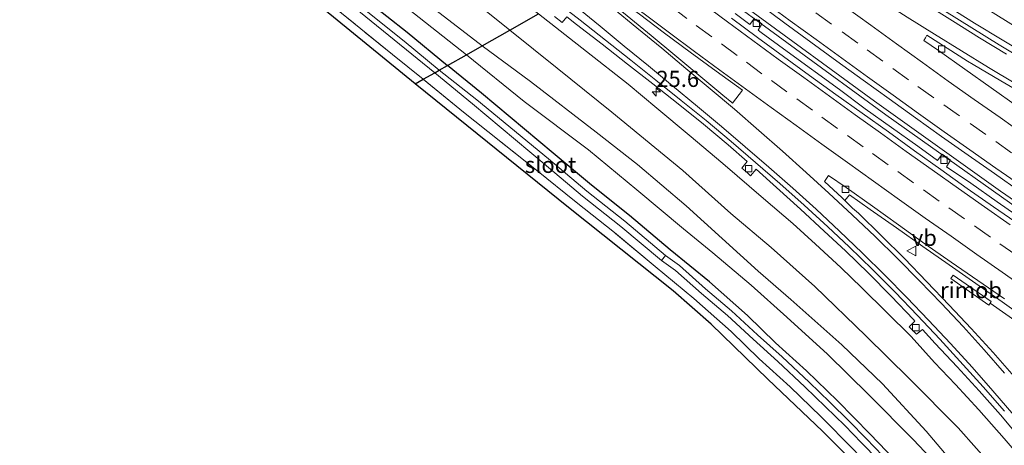
# Model space of a CAD drawing. Units: metres. Extents: x 200983 to 208515, y 531250 to 537500.
# Drawn here: x 202272 to 202425, y 535745 to 535811 of the extents above; entities that cross this region are included whole.
import ezdxf
from ezdxf.enums import TextEntityAlignment as Align

# ---------------------------------------------------------------- set-up
doc = ezdxf.new("R2010")
doc.units = ezdxf.units.M
doc.linetypes.add('IE-TERREINAFSCHEIDING', pattern=[10, 8, -2])
doc.linetypes.add('VW-3-9_STREEP', pattern=[12, 3, -9])
doc.layers.get('0').update_dxf_attribs({"lineweight": 25})
for name, color, linetype, lineweight in [('B-ME-AM-KILOMETR-S-B1', 7, 'Continuous', 18), ('B-ME-BV-GELEIDECONSTRUCTIE-GELEIDERAIL-L-B1', 213, 'BV-GELEIDERAIL', 18), ('B-ME-BV-GELEIDECONSTRUCTIE-RIMOB-GV-B6', 213, 'BV-A1', 18), ('B-ME-GR-BOMENSTRUIKEN-GV-B6', 93, 'Continuous', 18), ('B-ME-GW-INSTEEKWATERGANG-L-B1', 10, 'Continuous', 25), ('B-ME-GW-KRUINLIJN-L-B1', 93, 'Continuous', 18), ('B-ME-GW-TEENLIJN-L-B1', 93, 'Continuous', 18), ('B-ME-IE-GRASLAND-GV-B6', 93, 'Continuous', 18), ('B-ME-IE-GRONDWERKLIJN-GROND_INGERICHT-GV-B6', 253, 'Continuous', 18), ('B-ME-IE-TERREINAFSCHEIDING-RASTERHEKWERK-L-B1', 8, 'IE-TERREINAFSCHEIDING', 18), ('B-ME-KG-KADASTRAAL-OPNAMEDTMGRENS-L-B1', 10, 'Continuous', 25), ('B-ME-OG-WATER-GV-B6', 153, 'Continuous', 18), ('B-ME-VH-VERH_SOORT-BETON-OVERIG-GV-B6', 8, 'IE-TERREINAFSCHEIDING-NATUURLIJK-HOUTWAL', 18), ('B-ME-VH-VERH_SOORT-BITUMEN-GV-B6', 8, 'IE-TERREINAFSCHEIDING-NATUURLIJK-HOUTWAL', 18), ('B-ME-VV-KOLK-S-B1', 8, 'Continuous', 18), ('B-ME-VW-MARKERING-39STREEP-015-L-B1', 255, 'VW-3-9_STREEP', 18), ('B-ME-VW-MARKERING-STREEP-015-L-B1', 7, 'Continuous', 18), ('B-ME-VW-MEUBILAIR_WEGMEUBILAIR-VERKEERSBORD-S-B1', 8, 'Continuous', 18)]:
    doc.layers.add(name, color=color, linetype=linetype, lineweight=lineweight)
doc.styles.add('NLCS-ISO', font='NLCS-ISO.TTF')
doc.linetypes.add('BV-A1', pattern='A,0.5,[19,NLCS.SHX,S=1,R=0,X=0.5,Y=0],-1,[19,NLCS.SHX,S=1,R=0,X=0.5,Y=0],-1,0.5', length=3)
doc.linetypes.add('BV-GELEIDERAIL', pattern='A,10,-3,[108,NLCS.SHX,S=1,R=0,X=0,Y=0],-3', length=16)
doc.linetypes.add('IE-TERREINAFSCHEIDING-NATUURLIJK-HOUTWAL', pattern='A,7,-1.5,[67,NLCS.SHX,S=0.75,R=45,X=0,Y=0],-1.5,7,-1.5,[70,NLCS.SHX,S=0.75,R=0,X=0,Y=0],-1.5', length=20)

# ---------------------------------------------------------------- blocks, each defined once
blk = doc.blocks.new('verkeersbord')
for p, q in [((0, 0.75), (-0.75, -0.625)), ((0.75, -0.625), (0, 0.75)), ((-0.75, -0.625), (0.75, -0.625))]:
    blk.add_line(p, q)
blk = doc.blocks.new('hecto')
for p, q in [((0, 0.625), (-0.625, 0)), ((0, -0.625), (0, 0.625)), ((-0.625, 0), (0.625, 0)), ((0.625, 0), (0, -0.625))]:
    blk.add_line(p, q)
blk = doc.blocks.new('kolk')
blk.add_lwpolyline([(-0.5, -0.5), (0.5, -0.5), (0.5, 0.5), (-0.5, 0.5)], close=True)

msp = doc.modelspace()

# ---------------------------------------------------------------- linework, layer by layer
at = {"layer": 'B-ME-BV-GELEIDECONSTRUCTIE-GELEIDERAIL-L-B1'}
for points in [[(202522.839, 535718.548, 11.683), (202522.8236, 535718.5576, 11.683), (202503.516, 535730.598, 11.656), (202478.962, 535746.607, 11.49), (202455.526, 535761.951, 11.494), (202432.254, 535777.689, 11.438), (202406.143, 535796.184, 11.361), (202378.152, 535816.669, 11.301), (202370.689, 535822.237, 11.217)], [(202371.364, 535822.619, 11.218), (202385.005, 535812.46, 11.268), (202404.38, 535798.3, 11.305), (202423.918, 535784.358, 11.373), (202445.893, 535769.254, 11.414), (202468.054, 535754.415, 11.49), (202490.376, 535739.802, 11.551), (202523.0593, 535719.2288, 11.664), (202523.07, 535719.222, 11.664)], [(202422.328, 535766.99, 11.659), (202426.697, 535763.988, 11.715), (202430.001, 535761.726, 11.748)]]:
    msp.add_polyline3d(points, dxfattribs=at)
at = {"layer": 'B-ME-BV-GELEIDECONSTRUCTIE-RIMOB-GV-B6'}
msp.add_polyline3d([(202416.612, 535771.347, 11.66), (202422.493, 535767.279, 11.729), (202422.328, 535766.99, 11.659), (202422.124, 535766.731, 11.707), (202416.244, 535770.814, 11.65), (202416.612, 535771.347, 11.66)], dxfattribs=at)
at = {"layer": 'B-ME-GR-BOMENSTRUIKEN-GV-B6'}
for points in [[(202184.03, 535946.679, 12.554), (202203.792, 535928.338, 13.047), (202218.345, 535914.611, 13.187), (202232.871, 535900.83, 13.191), (202247.968, 535886.832, 13.396), (202259.437, 535876.405, 13.6), (202270.479, 535866.668, 13.632), (202284.585, 535854.503, 13.68), (202298.466, 535842.853, 13.604), (202311.966, 535832.029, 13.652), (202322.712, 535823.388, 13.889), (202333.692, 535814.522, 14.069), (202343.608, 535806.898, 13.979), (202341.164, 535805.514, 13.997)], [(202343.608, 535806.898, 13.979), (202333.692, 535814.522, 14.069), (202322.712, 535823.388, 13.889), (202311.966, 535832.029, 13.652), (202298.466, 535842.853, 13.604), (202284.585, 535854.503, 13.68), (202270.479, 535866.668, 13.632), (202259.437, 535876.405, 13.6), (202247.968, 535886.832, 13.396), (202232.871, 535900.83, 13.191), (202218.345, 535914.611, 13.187), (202203.792, 535928.338, 13.047), (202184.03, 535946.679, 12.554)], [(202191.292, 535947.476, 10.494), (202208.074, 535931.883, 10.594), (202223.03, 535918.404, 10.562), (202241.183, 535902.743, 10.59), (202255.751, 535889.904, 10.638), (202268.916, 535878.516, 10.69), (202279.678, 535869.457, 10.77), (202295.894, 535856.274, 10.854), (202302.796, 535850.593, 10.922), (202300.186, 535847.25, 12.305), (202314.419, 535835.905, 12.305), (202329.636, 535823.995, 12.309), (202343.193, 535813.058, 12.313), (202347.895, 535809.326, 12.354), (202343.608, 535806.898, 13.979)], [(202341.164, 535805.514, 13.997), (202328.458, 535815.537, 13.997), (202318.649, 535823.281, 14.014), (202311.253, 535828.832, 13.854), (202302.698, 535835.117, 13.724), (202292.537, 535841.761, 13.672), (202289.42, 535842.936, 13.696), (202287.483, 535843.15, 13.708), (202285.848, 535843.065, 13.708), (202285.11, 535842.814, 13.805), (202282.824, 535842.273, 13.893), (202258.845, 535865.616, 13.768), (202257.7339, 535866.6577, 13.7559), (202241.894, 535881.508, 13.584), (202222.617, 535904.757, 13.123), (202222.417, 535905.323, 13.123), (202222.012, 535906.22, 13.123), (202215.798, 535912.508, 13.119), (202208.23, 535919.58, 13.099), (202207.529, 535919.924, 13.095), (202206.047, 535920.19, 13.087), (202204.99, 535919.925, 13.083), (202152.683, 535938.918, 12.827)], [(202417.808, 535740.828, 14.511), (202412.428, 535747.177, 14.268), (202405.632, 535754.506, 14.268), (202399.322, 535760.538, 14.131), (202391.421, 535767.607, 13.86), (202386.394, 535771.998, 13.836), (202375.224, 535782.087, 13.727), (202367.682, 535788.486, 13.727), (202361.28, 535793.488, 13.731), (202351.079, 535801.355, 13.844), (202343.608, 535806.898, 13.979), (202347.895, 535809.326, 12.354), (202355.21, 535803.432, 12.373), (202363.669, 535796.629, 12.291), (202374.672, 535787.558, 12.29), (202382.149, 535780.917, 12.221), (202388.372, 535775.655, 12.31), (202395.154, 535769.62, 12.323), (202403.083, 535761.937, 12.342), (202409.845, 535755.314, 12.859), (202417.384, 535747.721, 13.005), (202423.046, 535741.273, 13.062)], [(202417.376, 535738.511, 14.664), (202410.46, 535745.866, 14.442), (202403.548, 535752.793, 14.317), (202397.139, 535759.094, 14.204), (202390.805, 535764.859, 14.062), (202385.303, 535769.793, 14.03), (202379.338, 535774.832, 13.893), (202374.802, 535778.523, 13.885), (202367.554, 535784.574, 13.844), (202360.067, 535790.759, 13.889), (202350.083, 535798.27, 13.982), (202341.164, 535805.514, 13.997), (202343.608, 535806.898, 13.979), (202351.079, 535801.355, 13.844), (202361.28, 535793.488, 13.731), (202367.682, 535788.486, 13.727), (202375.224, 535782.087, 13.727), (202386.394, 535771.998, 13.836), (202391.421, 535767.607, 13.86), (202399.322, 535760.538, 14.131), (202405.632, 535754.506, 14.268), (202412.428, 535747.177, 14.268), (202417.808, 535740.828, 14.511)]]:
    msp.add_polyline3d(points, dxfattribs=at)
at = {"layer": 'B-ME-GW-INSTEEKWATERGANG-L-B1'}
for points in [[(202265.821, 535815.098, 13.567), (202265.247, 535814.899, 13.568), (202264.669, 535815.145, 13.568), (202264.108, 535815.614, 13.568), (202263.716, 535816.471, 13.568), (202263.711, 535817.024, 13.568), (202263.841, 535817.452, 13.568), (202284.788, 535836.038, 13.684), (202285.761, 535836.741, 13.684), (202286.421, 535837.01, 13.684), (202287.116, 535837.156, 13.684), (202288.302, 535837.06, 13.684), (202289.594, 535836.417, 13.684), (202300.164, 535830.997, 13.744), (202307.555, 535827.008, 13.748), (202312.57, 535824.088, 13.748), (202316.47, 535821.406, 13.772), (202320.669, 535817.955, 13.801), (202325.668, 535813.949, 13.821), (202331.973, 535809.021, 13.809), (202338.228, 535803.851, 13.816)], [(202500.293, 535652.782, 15.716), (202492.717, 535658.904, 15.476), (202482.266, 535668.126, 15.346), (202473.711, 535675.86, 15.245), (202466.009, 535682.962, 15.181), (202459.019, 535689.348, 15.153), (202451.193, 535697.012, 15.092), (202441.563, 535706.157, 15.043), (202431.215, 535716.94, 14.967), (202422.055, 535726.445, 14.708), (202414.418, 535734.803, 14.579), (202408.828, 535741.414, 14.369), (202403.724, 535746.74, 14.276), (202398.645, 535751.888, 14.204), (202393.841, 535756.512, 14.083), (202389.046, 535760.856, 14.01), (202384.713, 535765.101, 13.945), (202378.817, 535770.306, 13.828), (202372.751, 535775.274, 13.788), (202366.43, 535780.582, 13.739), (202360.511, 535785.271, 13.683), (202354.584, 535790.254, 13.751), (202343.488, 535799.541, 13.921), (202338.228, 535803.851, 13.816)]]:
    msp.add_polyline3d(points, dxfattribs=at)
at = {"layer": 'B-ME-GW-KRUINLIJN-L-B1'}
for points in [[(202071.593, 536063.891, 13.105), (202087.77, 536047.67, 13.043), (202102.752, 536031.471, 13.019), (202116.656, 536016.748, 12.903), (202138.802, 535992.935, 12.77), (202162.918, 535967.378, 12.402), (202184.03, 535946.679, 12.554), (202203.792, 535928.338, 13.047), (202218.345, 535914.611, 13.187), (202232.871, 535900.83, 13.191), (202247.968, 535886.832, 13.396), (202259.437, 535876.405, 13.6), (202270.479, 535866.668, 13.632), (202284.585, 535854.503, 13.68), (202298.466, 535842.853, 13.604), (202311.966, 535832.029, 13.652), (202322.712, 535823.388, 13.889), (202333.692, 535814.522, 14.069), (202343.608, 535806.898, 13.979)], [(202343.608, 535806.898, 13.979), (202351.079, 535801.355, 13.844), (202361.28, 535793.488, 13.731), (202367.682, 535788.486, 13.727), (202375.224, 535782.087, 13.727), (202386.394, 535771.998, 13.836), (202391.421, 535767.607, 13.86), (202399.322, 535760.538, 14.131), (202405.632, 535754.506, 14.268), (202412.428, 535747.177, 14.268), (202417.808, 535740.828, 14.511), (202422.742, 535734.771, 14.551), (202428.954, 535727.47, 14.745), (202435.266, 535720.934, 14.89), (202441.872, 535714.588, 14.955), (202449.174, 535707.485, 14.991), (202456.087, 535700.647, 15.035), (202467.281, 535690.315, 15.213), (202473.596, 535684.436, 15.249), (202478.643, 535679.846, 15.27), (202485.128, 535673.957, 15.379), (202492.615, 535667.288, 15.508), (202498.997, 535662.089, 15.778), (202502.471, 535659.133, 15.811)]]:
    msp.add_polyline3d(points, dxfattribs=at)
at = {"layer": 'B-ME-GW-TEENLIJN-L-B1'}
for points in [[(202390.294, 535833.341, 10.42), (202396.722, 535828.947, 10.469), (202406.805, 535822.211, 10.517), (202414.858, 535817.101, 10.626), (202422.378, 535812.269, 10.517), (202429.106, 535808.071, 10.529), (202437.581, 535803.092, 10.743), (202445.631, 535798.673, 10.909), (202454.883, 535793.58, 11.184), (202462.781, 535789.572, 11.325), (202469.875, 535785.809, 11.486), (202477.156, 535782.139, 11.766), (202484.018, 535778.79, 12.027), (202494.022, 535774.47, 12.281), (202502.472, 535771.006, 12.552), (202514.022, 535766.246, 13.021), (202526.699, 535761.081, 13.352), (202536.239, 535757.638, 13.725)], [(202352.311, 535811.827, 10.964), (202359.763, 535806.013, 10.953), (202366.208, 535800.933, 10.97), (202370.666, 535797.251, 10.986), (202375.652, 535793.062, 11.01), (202380.882, 535788.628, 11.038), (202387.221, 535783.208, 10.957), (202391.747, 535779.368, 10.97), (202395.256, 535776.153, 11.014), (202399.187, 535772.516, 11.058), (202402.448, 535769.386, 11.123), (202406.276, 535765.627, 11.22), (202410.083, 535761.867, 11.309), (202413.71, 535757.803, 11.426), (202416.961, 535754.415, 11.563), (202420.557, 535750.496, 11.741), (202424.48, 535746.068, 11.85), (202428.588, 535741.316, 12.007)]]:
    msp.add_polyline3d(points, dxfattribs=at)
at = {"layer": 'B-ME-IE-GRASLAND-GV-B6'}
for points in [[(202347.895, 535809.326, 12.354), (202343.193, 535813.058, 12.313), (202329.636, 535823.995, 12.309), (202314.419, 535835.905, 12.305), (202300.186, 535847.25, 12.305), (202302.796, 535850.593, 10.922), (202305.77, 535848.145, 10.951), (202314.335, 535841.391, 11.003), (202325.042, 535832.907, 10.995), (202331.773, 535827.682, 11.003), (202340.795, 535820.663, 10.947), (202348.216, 535814.974, 10.955), (202352.311, 535811.827, 10.964), (202347.895, 535809.326, 12.354)], [(202255.475, 535817.408, 13.563), (202272.31, 535832.182, 13.748), (202282.824, 535842.273, 13.893), (202285.11, 535842.814, 13.805), (202285.848, 535843.065, 13.708), (202287.483, 535843.15, 13.708), (202289.42, 535842.936, 13.696), (202292.537, 535841.761, 13.672), (202302.698, 535835.117, 13.724), (202311.253, 535828.832, 13.854), (202318.649, 535823.281, 14.014), (202328.458, 535815.537, 13.997), (202341.164, 535805.514, 13.997), (202338.228, 535803.851, 13.816)], [(202338.228, 535803.851, 13.816), (202331.973, 535809.021, 13.809), (202325.668, 535813.949, 13.821), (202320.669, 535817.955, 13.801), (202316.47, 535821.406, 13.772), (202312.57, 535824.088, 13.748), (202307.555, 535827.008, 13.748), (202300.164, 535830.997, 13.744), (202289.594, 535836.417, 13.684), (202288.302, 535837.06, 13.684), (202287.116, 535837.156, 13.684), (202286.421, 535837.01, 13.684), (202285.761, 535836.741, 13.684), (202284.788, 535836.038, 13.684), (202263.841, 535817.452, 13.568)], [(202265.201, 535816.597, 12.871), (202273.662, 535824.078, 12.871), (202286.623, 535835.106, 12.871), (202286.886, 535835.29, 12.871), (202287.121, 535835.324, 12.871), (202287.541, 535835.247, 12.871), (202300.601, 535828.571, 12.871), (202310.028, 535823.574, 12.871), (202311.325, 535822.797, 12.871), (202312.561, 535822.066, 12.871), (202313.986, 535821.02, 12.871), (202319.243, 535816.554, 12.871), (202336.221, 535802.714, 12.871), (202334.456, 535801.715, 13.939)], [(202429.106, 535808.071, 10.529), (202422.378, 535812.269, 10.517), (202414.858, 535817.101, 10.626), (202406.805, 535822.211, 10.517), (202396.722, 535828.947, 10.469), (202390.294, 535833.341, 10.42), (202395.776, 535836.446, 12.712), (202406.897, 535828.2, 12.544), (202418.596, 535820.822, 12.492), (202433.26, 535811.808, 12.536)], [(202334.456, 535801.715, 13.939), (202329.666, 535805.535, 13.925), (202317.694, 535815.283, 13.905), (202312.984, 535819.354, 13.901), (202312.093, 535820, 13.901), (202310.398, 535821.137, 13.901), (202308.326, 535822.315, 13.897), (202306.164, 535823.428, 13.941), (202287.075, 535833.622, 13.712), (202270.714, 535819.242, 13.748)], [(202325.668, 535813.949, 13.821), (202331.973, 535809.021, 13.809), (202338.228, 535803.851, 13.816), (202336.904, 535803.101, 12.871), (202331.482, 535807.612, 12.871), (202323.016, 535814.437, 12.871)], [(202386.465, 535813.366, 10.682), (202390.499, 535810.413, 10.699), (202394.531, 535807.455, 10.692), (202398.571, 535804.509, 10.705), (202402.621, 535801.567, 10.697), (202406.685, 535798.653, 10.714), (202410.748, 535795.74, 10.727), (202414.813, 535792.828, 10.745), (202418.903, 535789.951, 10.773), (202423.005, 535787.093, 10.789), (202427.11, 535784.237, 10.795)], [(202426.771, 535806.264, 10.355), (202424.191, 535807.817, 10.32), (202419.921, 535810.419, 10.274), (202415.696, 535813.035, 10.26)], [(202347.895, 535809.326, 12.354), (202352.311, 535811.827, 10.964), (202359.763, 535806.013, 10.953), (202366.208, 535800.933, 10.97), (202370.666, 535797.251, 10.986), (202375.652, 535793.062, 11.01), (202380.882, 535788.628, 11.038), (202387.221, 535783.208, 10.957), (202391.747, 535779.368, 10.97), (202395.256, 535776.153, 11.014), (202399.187, 535772.516, 11.058), (202402.448, 535769.386, 11.123), (202406.276, 535765.627, 11.22), (202410.083, 535761.867, 11.309), (202413.71, 535757.803, 11.426), (202416.961, 535754.415, 11.563), (202420.557, 535750.496, 11.741), (202424.48, 535746.068, 11.85), (202428.588, 535741.316, 12.007)], [(202428.588, 535741.316, 12.007), (202424.48, 535746.068, 11.85), (202420.557, 535750.496, 11.741), (202416.961, 535754.415, 11.563), (202413.71, 535757.803, 11.426), (202410.083, 535761.867, 11.309), (202406.276, 535765.627, 11.22), (202402.448, 535769.386, 11.123), (202399.187, 535772.516, 11.058), (202395.256, 535776.153, 11.014), (202391.747, 535779.368, 10.97), (202387.221, 535783.208, 10.957), (202380.882, 535788.628, 11.038), (202375.652, 535793.062, 11.01), (202370.666, 535797.251, 10.986), (202366.208, 535800.933, 10.97), (202359.763, 535806.013, 10.953), (202352.311, 535811.827, 10.964)], [(202354.787, 535811.444, 10.799), (202355.972, 535810.514, 10.781), (202356.691, 535811.379, 10.759), (202358.225, 535810.183, 10.756), (202362.191, 535807.138, 10.737), (202366.125, 535804.055, 10.712), (202370.061, 535800.971, 10.713), (202373.983, 535797.872, 10.714), (202377.897, 535794.76, 10.699), (202381.724, 535791.565, 10.705), (202384.673, 535788.959, 10.669), (202383.813, 535787.939, 10.867), (202384.592, 535787.294, 10.698), (202385.165, 535786.752, 10.737), (202386.042, 535787.752, 10.675), (202389.227, 535784.955, 10.746), (202392.91, 535781.589, 10.801), (202396.581, 535778.193, 10.84), (202399.915, 535775.149, 10.907), (202403.484, 535771.648, 10.96), (202406.99, 535768.083, 11.034), (202410.438, 535764.484, 11.14), (202410.678, 535764.22, 11.156), (202409.801, 535763.345, 11.191), (202410.298, 535762.82, 11.152), (202410.508, 535762.601, 11.164), (202410.89, 535762.201, 11.202), (202411.833, 535762.949, 11.19), (202413.802, 535760.783, 11.26), (202417.228, 535757.142, 11.372), (202420.606, 535753.456, 11.474), (202423.917, 535749.731, 11.603), (202427.153, 535745.918, 11.737)], [(202385.791, 535811.167, 10.549), (202385.103, 535810.207, 10.532), (202382.797, 535811.886, 10.533)], [(202427.504, 535779.877, 10.642), (202423.396, 535782.728, 10.631), (202419.324, 535785.632, 10.617), (202415.545, 535788.143, 10.587), (202416.207, 535789.177, 10.619), (202414.893, 535790.106, 10.586), (202414.149, 535789.133, 10.588), (202411.122, 535791.329, 10.6), (202407.057, 535794.241, 10.577), (202402.977, 535797.131, 10.56), (202398.954, 535800.1, 10.553), (202390.886, 535806.004, 10.541), (202386.84, 535808.943, 10.531), (202386.36, 535809.293, 10.531), (202386.94, 535810.307, 10.561), (202386.68, 535810.501, 10.512), (202386.373, 535810.731, 10.469), (202386.004, 535811.007, 10.511)], [(202422.378, 535812.269, 10.517), (202429.106, 535808.071, 10.529)], [(202427.408, 535735.947, 13.207), (202423.046, 535741.273, 13.062), (202417.384, 535747.721, 13.005), (202409.845, 535755.314, 12.859), (202403.083, 535761.937, 12.342), (202395.154, 535769.62, 12.323), (202388.372, 535775.655, 12.31), (202382.149, 535780.917, 12.221), (202374.672, 535787.558, 12.29), (202363.669, 535796.629, 12.291), (202355.21, 535803.432, 12.373), (202347.895, 535809.326, 12.354)], [(202408.828, 535741.414, 14.369), (202403.724, 535746.74, 14.276), (202398.645, 535751.888, 14.204), (202393.841, 535756.512, 14.083), (202389.046, 535760.856, 14.01), (202384.713, 535765.101, 13.945), (202378.817, 535770.306, 13.828), (202372.751, 535775.274, 13.788), (202366.43, 535780.582, 13.739), (202360.511, 535785.271, 13.683), (202354.584, 535790.254, 13.751), (202343.488, 535799.541, 13.921), (202338.228, 535803.851, 13.816), (202341.164, 535805.514, 13.997), (202350.083, 535798.27, 13.982), (202360.067, 535790.759, 13.889), (202367.554, 535784.574, 13.844), (202374.802, 535778.523, 13.885), (202379.338, 535774.832, 13.893), (202385.303, 535769.793, 14.03), (202390.805, 535764.859, 14.062), (202397.139, 535759.094, 14.204), (202403.548, 535752.793, 14.317), (202410.46, 535745.866, 14.442), (202417.376, 535738.511, 14.664)], [(202405.685, 535743.381, 13.458), (202403.104, 535746.044, 13.45), (202400.465, 535748.744, 13.409), (202397.46, 535751.659, 13.417), (202394.298, 535754.762, 13.329), (202390.097, 535758.677, 13.261), (202386.246, 535762.127, 13.236), (202382.24, 535765.852, 13.174), (202378.229, 535769.247, 13.151), (202374.161, 535772.831, 13.102), (202372.021, 535774.399, 12.87), (202365.707, 535779.702, 12.87), (202359.791, 535784.387, 12.87), (202353.856, 535789.377, 12.87), (202342.738, 535798.528, 12.87), (202336.904, 535803.101, 12.871), (202338.228, 535803.851, 13.816), (202343.488, 535799.541, 13.921), (202354.584, 535790.254, 13.751), (202360.511, 535785.271, 13.683), (202366.43, 535780.582, 13.739), (202372.751, 535775.274, 13.788), (202378.817, 535770.306, 13.828), (202384.713, 535765.101, 13.945), (202389.046, 535760.856, 14.01), (202393.841, 535756.512, 14.083), (202398.645, 535751.888, 14.204), (202403.724, 535746.74, 14.276), (202408.828, 535741.414, 14.369)], [(202401.101, 535744.377, 14.128), (202396.066, 535749.482, 14.058), (202391.326, 535754.044, 13.939), (202386.524, 535758.394, 13.866), (202382.204, 535762.627, 13.801), (202376.418, 535767.734, 13.685), (202370.387, 535772.673, 13.644), (202364.085, 535777.965, 13.595), (202358.172, 535782.649, 13.539), (202352.03, 535787.602, 13.66), (202340.711, 535796.614, 13.904), (202334.456, 535801.715, 13.939), (202336.221, 535802.714, 12.871), (202342.108, 535797.877, 12.87), (202353.202, 535788.592, 12.87), (202359.145, 535783.596, 12.87), (202365.059, 535778.911, 12.87), (202371.368, 535773.613, 12.87), (202373.554, 535772.075, 13.109), (202377.595, 535768.515, 13.158), (202381.596, 535765.129, 13.182), (202385.592, 535761.413, 13.243), (202389.442, 535757.964, 13.268), (202393.626, 535754.065, 13.336), (202396.782, 535750.967, 13.424), (202399.781, 535748.059, 13.416), (202402.409, 535745.37, 13.457), (202404.977, 535742.72, 13.465)], [(202426.064, 535755.629, 11.551), (202422.779, 535759.398, 11.441), (202419.401, 535763.072, 11.358), (202415.976, 535766.716, 11.271), (202412.525, 535770.335, 11.167), (202409.031, 535773.912, 11.068), (202405.489, 535777.44, 10.988), (202401.911, 535780.934, 10.961), (202401.01, 535781.747, 10.973), (202399.823, 535782.908, 10.919), (202400.518, 535783.801, 10.814), (202403.721, 535781.543, 10.832), (202407.831, 535778.695, 10.84), (202411.906, 535775.799, 10.84), (202416.002, 535772.93, 10.856), (202420.109, 535770.078, 10.873), (202424.209, 535767.216, 10.887), (202427.614, 535764.798, 10.886)]]:
    msp.add_polyline3d(points, dxfattribs=at)
at = {"layer": 'B-ME-IE-GRONDWERKLIJN-GROND_INGERICHT-GV-B6'}
for points in [[(202334.456, 535801.715, 13.939), (202333.194, 535801.016, 13.913), (202309.02, 535820.793, 13.68), (202287.381, 535832.034, 13.628), (202261.868, 535809.57, 13.405), (202260.793, 535810.84, 13.382), (202265.821, 535815.098, 13.567), (202270.714, 535819.242, 13.748), (202287.075, 535833.622, 13.712), (202306.164, 535823.428, 13.941), (202308.326, 535822.315, 13.897), (202310.398, 535821.137, 13.901), (202312.093, 535820, 13.901), (202312.984, 535819.354, 13.901), (202317.694, 535815.283, 13.905), (202329.666, 535805.535, 13.925), (202334.456, 535801.715, 13.939)], [(202405.114, 535738.408, 14.131), (202396.325, 535747.174, 13.994), (202387.871, 535755.254, 13.865), (202379.067, 535763.786, 13.768), (202373.167, 535768.923, 13.671), (202356.966, 535781.856, 13.634), (202333.194, 535801.016, 13.913), (202334.456, 535801.715, 13.939), (202340.711, 535796.614, 13.904), (202352.03, 535787.602, 13.66), (202358.172, 535782.649, 13.539), (202364.085, 535777.965, 13.595), (202370.387, 535772.673, 13.644), (202376.418, 535767.734, 13.685), (202382.204, 535762.627, 13.801), (202386.524, 535758.394, 13.866), (202391.326, 535754.044, 13.939), (202396.066, 535749.482, 14.058), (202401.101, 535744.377, 14.128)]]:
    msp.add_polyline3d(points, dxfattribs=at)
at = {"layer": 'B-ME-IE-TERREINAFSCHEIDING-RASTERHEKWERK-L-B1'}
for points in [[(202265.821, 535815.098, 13.567), (202270.714, 535819.242, 13.748), (202287.075, 535833.622, 13.712), (202306.164, 535823.428, 13.941), (202308.326, 535822.315, 13.897), (202310.398, 535821.137, 13.901), (202312.093, 535820, 13.901), (202312.984, 535819.354, 13.901), (202317.694, 535815.283, 13.905), (202329.666, 535805.535, 13.925), (202334.456, 535801.715, 13.939)], [(202498.873, 535648.637, 15.697), (202488.535, 535657.586, 15.459), (202481.37, 535663.969, 15.386), (202472.235, 535672.305, 15.286), (202464.997, 535678.967, 15.257), (202456.499, 535686.885, 15.009), (202448.65, 535694.571, 14.947), (202438.984, 535703.75, 14.897), (202428.579, 535714.591, 14.819), (202419.389, 535724.127, 14.558), (202411.678, 535732.564, 14.425), (202406.113, 535739.147, 14.217), (202401.101, 535744.377, 14.128), (202396.066, 535749.482, 14.058), (202391.326, 535754.044, 13.939), (202386.524, 535758.394, 13.866), (202382.204, 535762.627, 13.801), (202376.418, 535767.734, 13.685), (202370.387, 535772.673, 13.644), (202364.085, 535777.965, 13.595), (202358.172, 535782.649, 13.539), (202352.03, 535787.602, 13.66), (202340.711, 535796.614, 13.904), (202334.456, 535801.715, 13.939)]]:
    msp.add_polyline3d(points, dxfattribs=at)
at = {"layer": 'B-ME-KG-KADASTRAAL-OPNAMEDTMGRENS-L-B1'}
for points in [[(202333.194, 535801.016, 13.913), (202309.02, 535820.793, 13.68), (202287.381, 535832.034, 13.628), (202261.868, 535809.57, 13.405), (202261.294, 535809.063, 12.758), (202260.831, 535808.655, 12.77), (202260.414, 535808.287, 13.476), (202257.541, 535811.712, 13.408), (202257.488, 535812.276, 13.412), (202253.518, 535817.246, 13.488), (202254.081, 535817.555, 13.488), (202254.284, 535817.958, 13.488), (202254.168, 535818.7, 13.48), (202257.7339, 535866.6577, 13.7559), (202241.894, 535881.508, 13.584), (202222.617, 535904.757, 13.123), (202222.417, 535905.323, 13.123), (202206.047, 535920.19, 13.087), (202204.99, 535919.925, 13.083), (202152.683, 535938.918, 12.827)], [(202333.194, 535801.016, 13.913), (202309.02, 535820.793, 13.68), (202287.381, 535832.034, 13.628), (202261.868, 535809.57, 13.405), (202261.294, 535809.063, 12.758), (202260.831, 535808.655, 12.77), (202260.414, 535808.287, 13.476), (202257.541, 535811.712, 13.408), (202257.488, 535812.276, 13.412), (202253.518, 535817.246, 13.488), (202254.081, 535817.555, 13.488), (202254.284, 535817.958, 13.488), (202254.168, 535818.7, 13.48), (202257.7339, 535866.6577, 13.7559), (202241.894, 535881.508, 13.584), (202222.617, 535904.757, 13.123), (202222.417, 535905.323, 13.123), (202206.047, 535920.19, 13.087), (202204.99, 535919.925, 13.083), (202152.683, 535938.918, 12.827)], [(202405.114, 535738.408, 14.131), (202396.325, 535747.174, 13.994), (202387.871, 535755.254, 13.865), (202379.067, 535763.786, 13.768), (202373.167, 535768.923, 13.671), (202356.966, 535781.856, 13.634), (202333.194, 535801.016, 13.913), (202334.456, 535801.715, 13.939), (202336.221, 535802.714, 12.871), (202336.904, 535803.101, 12.871), (202338.228, 535803.851, 13.816), (202341.164, 535805.514, 13.997), (202343.608, 535806.898, 13.979), (202347.895, 535809.326, 12.354), (202352.311, 535811.827, 10.964)]]:
    msp.add_polyline3d(points, dxfattribs=at)
at = {"layer": 'B-ME-OG-WATER-GV-B6'}
for points in [[(202264.711, 535817.054, 12.871), (202285.886, 535835.691, 12.871), (202286.54, 535836.014, 12.871), (202287.202, 535836.115, 12.871), (202287.673, 535836.069, 12.871), (202288.214, 535835.873, 12.871), (202303.045, 535827.983, 12.871), (202311.8, 535823.113, 12.871), (202313.629, 535821.966, 12.871), (202314.431, 535821.326, 12.871), (202315.89, 535820.167, 12.871), (202323.016, 535814.437, 12.871), (202331.482, 535807.612, 12.871), (202336.904, 535803.101, 12.871), (202336.221, 535802.714, 12.871)], [(202336.221, 535802.714, 12.871), (202319.243, 535816.554, 12.871), (202313.986, 535821.02, 12.871), (202312.561, 535822.066, 12.871), (202311.325, 535822.797, 12.871), (202310.028, 535823.574, 12.871), (202300.601, 535828.571, 12.871), (202287.541, 535835.247, 12.871), (202287.121, 535835.324, 12.871), (202286.886, 535835.29, 12.871), (202286.623, 535835.106, 12.871), (202273.662, 535824.078, 12.871), (202265.201, 535816.597, 12.871)], [(202336.221, 535802.714, 12.871), (202336.904, 535803.101, 12.871), (202342.738, 535798.528, 12.87), (202353.856, 535789.377, 12.87), (202359.791, 535784.387, 12.87), (202365.707, 535779.702, 12.87), (202372.021, 535774.399, 12.87), (202371.368, 535773.613, 12.87), (202365.059, 535778.911, 12.87), (202359.145, 535783.596, 12.87), (202353.202, 535788.592, 12.87), (202342.108, 535797.877, 12.87), (202336.221, 535802.714, 12.871)], [(202404.977, 535742.72, 13.465), (202402.409, 535745.37, 13.457), (202399.781, 535748.059, 13.416), (202396.782, 535750.967, 13.424), (202393.626, 535754.065, 13.336), (202389.442, 535757.964, 13.268), (202385.592, 535761.413, 13.243), (202381.596, 535765.129, 13.182), (202377.595, 535768.515, 13.158), (202373.554, 535772.075, 13.109), (202371.368, 535773.613, 12.87), (202372.021, 535774.399, 12.87), (202374.161, 535772.831, 13.102), (202378.229, 535769.247, 13.151), (202382.24, 535765.852, 13.174), (202386.246, 535762.127, 13.236), (202390.097, 535758.677, 13.261), (202394.298, 535754.762, 13.329), (202397.46, 535751.659, 13.417), (202400.465, 535748.744, 13.409), (202403.104, 535746.044, 13.45), (202405.685, 535743.381, 13.458)]]:
    msp.add_polyline3d(points, dxfattribs=at)
at = {"layer": 'B-ME-VH-VERH_SOORT-BETON-OVERIG-GV-B6'}
for points in [[(202355.15, 535813.653, 10.744), (202358.754, 535810.861, 10.742), (202362.695, 535807.784, 10.737), (202366.609, 535804.667, 10.713), (202370.528, 535801.562, 10.712), (202374.425, 535798.429, 10.708), (202378.318, 535795.291, 10.711), (202382.168, 535792.07, 10.73), (202385.975, 535788.828, 10.727), (202389.739, 535785.533, 10.763), (202393.507, 535782.223, 10.808), (202397.176, 535778.825, 10.865), (202400.5, 535775.736, 10.926), (202404.089, 535772.255, 10.981), (202407.606, 535768.701, 11.053), (202411.092, 535765.087, 11.147), (202414.53, 535761.456, 11.257), (202421.253, 535754.053, 11.494), (202424.558, 535750.278, 11.616)], [(202428.01, 535804.438, 10.394), (202423.741, 535807.044, 10.337), (202419.491, 535809.682, 10.299), (202415.238, 535812.328, 10.301)], [(202415.696, 535813.035, 10.26), (202419.921, 535810.419, 10.274), (202424.191, 535807.817, 10.32), (202426.771, 535806.264, 10.355)], [(202427.153, 535745.918, 11.737), (202423.917, 535749.731, 11.603), (202420.606, 535753.456, 11.474), (202417.228, 535757.142, 11.372), (202413.802, 535760.783, 11.26), (202411.833, 535762.949, 11.19), (202410.89, 535762.201, 11.202), (202410.508, 535762.601, 11.164), (202410.298, 535762.82, 11.152), (202409.801, 535763.345, 11.191), (202410.678, 535764.22, 11.156), (202410.438, 535764.484, 11.14), (202406.99, 535768.083, 11.034), (202403.484, 535771.648, 10.96), (202399.915, 535775.149, 10.907), (202396.581, 535778.193, 10.84), (202392.91, 535781.589, 10.801), (202389.227, 535784.955, 10.746), (202386.042, 535787.752, 10.675), (202385.165, 535786.752, 10.737), (202384.592, 535787.294, 10.698), (202383.813, 535787.939, 10.867), (202384.673, 535788.959, 10.669), (202381.724, 535791.565, 10.705), (202377.897, 535794.76, 10.699), (202373.983, 535797.872, 10.714), (202370.061, 535800.971, 10.713), (202366.125, 535804.055, 10.712), (202362.191, 535807.138, 10.737), (202358.225, 535810.183, 10.756), (202356.691, 535811.379, 10.759), (202355.972, 535810.514, 10.781), (202354.787, 535811.444, 10.799)], [(202426.961, 535779.08, 10.634), (202422.866, 535781.951, 10.615), (202418.756, 535784.799, 10.611), (202414.664, 535787.699, 10.598), (202410.603, 535790.618, 10.585), (202406.56, 535793.559, 10.557), (202402.475, 535796.444, 10.545), (202398.404, 535799.348, 10.531), (202394.348, 535802.27, 10.528), (202390.305, 535805.229, 10.531), (202386.257, 535808.165, 10.527), (202382.248, 535811.153, 10.522)], [(202382.797, 535811.886, 10.533), (202385.103, 535810.207, 10.532), (202385.791, 535811.167, 10.549)], [(202386.004, 535811.007, 10.511), (202386.373, 535810.731, 10.469), (202386.68, 535810.501, 10.512), (202386.94, 535810.307, 10.561), (202386.36, 535809.293, 10.531), (202386.84, 535808.943, 10.531), (202390.886, 535806.004, 10.541), (202398.954, 535800.1, 10.553), (202402.977, 535797.131, 10.56), (202407.057, 535794.241, 10.577), (202411.122, 535791.329, 10.6), (202414.149, 535789.133, 10.588), (202414.893, 535790.106, 10.586), (202416.207, 535789.177, 10.619), (202415.545, 535788.143, 10.587), (202419.324, 535785.632, 10.617), (202423.396, 535782.728, 10.631), (202427.504, 535779.877, 10.642)], [(202426.548, 535797.494, 10.514), (202422.464, 535800.379, 10.492), (202418.387, 535803.275, 10.492), (202414.307, 535806.165, 10.489), (202412.058, 535807.731, 10.467), (202412.3, 535808.141, 10.459), (202412.524, 535808.551, 10.451), (202418.822, 535804.516, 10.478), (202419.715, 535804.016, 10.489), (202424.009, 535801.454, 10.534), (202428.325, 535798.93, 10.581)], [(202427.614, 535764.798, 10.886), (202424.209, 535767.216, 10.887), (202420.109, 535770.078, 10.873), (202416.002, 535772.93, 10.856), (202411.906, 535775.799, 10.84), (202407.831, 535778.695, 10.84), (202403.721, 535781.543, 10.832), (202400.518, 535783.801, 10.814), (202399.823, 535782.908, 10.919), (202399.398, 535783.324, 10.899), (202396.632, 535785.86, 10.874), (202397.251, 535786.774, 10.85), (202400.002, 535784.942, 10.829), (202404.077, 535782.045, 10.845), (202408.143, 535779.135, 10.85), (202412.203, 535776.217, 10.859), (202416.311, 535773.367, 10.862), (202420.415, 535770.509, 10.872), (202424.541, 535767.685, 10.9)]]:
    msp.add_polyline3d(points, dxfattribs=at)
at = {"layer": 'B-ME-VH-VERH_SOORT-BITUMEN-GV-B6'}
for points in [[(202424.558, 535750.278, 11.616), (202421.253, 535754.053, 11.494), (202414.53, 535761.456, 11.257), (202411.092, 535765.087, 11.147), (202407.606, 535768.701, 11.053), (202404.089, 535772.255, 10.981), (202400.5, 535775.736, 10.926), (202397.176, 535778.825, 10.865), (202393.507, 535782.223, 10.808), (202389.739, 535785.533, 10.763), (202385.975, 535788.828, 10.727), (202382.168, 535792.07, 10.73), (202378.318, 535795.291, 10.711), (202374.425, 535798.429, 10.708), (202370.528, 535801.562, 10.712), (202366.609, 535804.667, 10.713), (202362.695, 535807.784, 10.737), (202358.754, 535810.861, 10.742), (202355.15, 535813.653, 10.744)], [(202427.11, 535784.237, 10.795), (202423.005, 535787.093, 10.789), (202418.903, 535789.951, 10.773), (202414.813, 535792.828, 10.745), (202410.748, 535795.74, 10.727), (202406.685, 535798.653, 10.714), (202402.621, 535801.567, 10.697), (202398.571, 535804.509, 10.705), (202394.531, 535807.455, 10.692), (202390.499, 535810.413, 10.699), (202386.465, 535813.366, 10.682)], [(202415.238, 535812.328, 10.301), (202419.491, 535809.682, 10.299), (202423.741, 535807.044, 10.337), (202428.01, 535804.438, 10.394)], [(202382.248, 535811.153, 10.522), (202386.257, 535808.165, 10.527), (202390.305, 535805.229, 10.531), (202394.348, 535802.27, 10.528), (202398.404, 535799.348, 10.531), (202402.475, 535796.444, 10.545), (202406.56, 535793.559, 10.557), (202410.603, 535790.618, 10.585), (202414.664, 535787.699, 10.598), (202418.756, 535784.799, 10.611), (202422.866, 535781.951, 10.615), (202426.961, 535779.08, 10.634)], [(202428.325, 535798.93, 10.581), (202424.009, 535801.454, 10.534), (202419.715, 535804.016, 10.489), (202418.822, 535804.516, 10.478), (202412.524, 535808.551, 10.451), (202412.3, 535808.141, 10.459), (202412.058, 535807.731, 10.467), (202414.307, 535806.165, 10.489), (202418.387, 535803.275, 10.492), (202422.464, 535800.379, 10.492), (202426.548, 535797.494, 10.514)], [(202424.541, 535767.685, 10.9), (202420.415, 535770.509, 10.872), (202416.311, 535773.367, 10.862), (202412.203, 535776.217, 10.859), (202408.143, 535779.135, 10.85), (202404.077, 535782.045, 10.845), (202400.002, 535784.942, 10.829), (202397.251, 535786.774, 10.85), (202396.632, 535785.86, 10.874), (202399.398, 535783.324, 10.899), (202399.823, 535782.908, 10.919), (202401.01, 535781.747, 10.973), (202401.911, 535780.934, 10.961), (202405.489, 535777.44, 10.988), (202409.031, 535773.912, 11.068), (202412.525, 535770.335, 11.167), (202415.976, 535766.716, 11.271), (202419.401, 535763.072, 11.358), (202422.779, 535759.398, 11.441), (202426.064, 535755.629, 11.551)]]:
    msp.add_polyline3d(points, dxfattribs=at)
at = {"layer": 'B-ME-VW-MARKERING-39STREEP-015-L-B1'}
for points in [[(202425.658, 535790.323, 10.718), (202421.663, 535793.132, 10.707), (202417.577, 535796.014, 10.696), (202413.583, 535798.846, 10.688), (202409.679, 535801.639, 10.679), (202405.691, 535804.492, 10.669), (202401.804, 535807.307, 10.657), (202397.754, 535810.24, 10.643), (202393.764, 535813.154, 10.632), (202389.894, 535815.994, 10.623), (202385.916, 535818.923, 10.612), (202381.904, 535821.907, 10.599), (202377.893, 535824.892, 10.585), (202376.8518, 535825.6758, 10.5821), (202376.813, 535825.705, 10.582)], [(202426.293, 535774.485, 10.821), (202422.366, 535777.246, 10.809), (202418.36, 535780.067, 10.798), (202414.438, 535782.833, 10.787), (202410.443, 535785.653, 10.771), (202406.539, 535788.444, 10.762), (202402.635, 535791.236, 10.749), (202398.665, 535794.088, 10.743), (202394.772, 535796.896, 10.733), (202390.836, 535799.734, 10.723), (202386.962, 535802.569, 10.716), (202383.089, 535805.404, 10.705), (202379.194, 535808.269, 10.689), (202375.336, 535811.124, 10.676), (202371.478, 535813.98, 10.662), (202367.604, 535816.877, 10.649), (202364.857, 535818.934, 10.642)]]:
    msp.add_polyline3d(points, dxfattribs=at)
at = {"layer": 'B-ME-VW-MARKERING-STREEP-015-L-B1'}
for points in [[(202424.877, 535805.588, 10.425), (202420.7, 535808.124, 10.395), (202416.501, 535810.73, 10.383), (202412.344, 535813.352, 10.381), (202408.267, 535815.936, 10.368), (202404.156, 535818.581, 10.359), (202400.079, 535821.245, 10.355), (202395.924, 535823.989, 10.371), (202391.882, 535826.704, 10.372), (202387.816, 535829.475, 10.363), (202385.987, 535830.7333, 10.3555), (202385.858, 535830.822, 10.355)], [(202426.318, 535800.979, 10.543), (202422.082, 535803.52, 10.492), (202417.868, 535806.108, 10.466), (202413.704, 535808.692, 10.452), (202409.481, 535811.341, 10.453), (202405.359, 535813.967, 10.448), (202401.275, 535816.597, 10.442), (202397.171, 535819.266, 10.448), (202393.141, 535821.919, 10.449), (202389.05, 535824.649, 10.448), (202385.008, 535827.384, 10.443), (202382.7339, 535828.9323, 10.4334), (202382.633, 535829.001, 10.433)], [(202427.93, 535792.903, 10.63), (202423.859, 535795.755, 10.622), (202419.84, 535798.584, 10.617), (202415.846, 535801.424, 10.609), (202411.844, 535804.277, 10.603), (202407.795, 535807.193, 10.593), (202403.816, 535810.07, 10.577), (202399.827, 535812.968, 10.561), (202395.829, 535815.886, 10.542), (202391.858, 535818.806, 10.529), (202387.89, 535821.723, 10.52), (202383.898, 535824.686, 10.51), (202380.136, 535827.494, 10.4933), (202380.065, 535827.547, 10.493)], [(202427.185, 535785.175, 10.816), (202423.228, 535787.945, 10.802), (202419.196, 535790.782, 10.786), (202415.222, 535793.58, 10.771), (202411.218, 535796.424, 10.761), (202407.28, 535799.234, 10.752), (202403.31, 535802.087, 10.741), (202399.343, 535804.947, 10.731), (202395.355, 535807.845, 10.723), (202391.332, 535810.779, 10.72), (202387.394, 535813.666, 10.712), (202383.469, 535816.558, 10.697), (202379.486, 535819.512, 10.681), (202375.576, 535822.441, 10.671), (202373.6375, 535823.8964, 10.664), (202373.63, 535823.902, 10.664)], [(202425.451, 535779.138, 10.722), (202421.439, 535781.953, 10.709), (202417.411, 535784.797, 10.7), (202413.342, 535787.667, 10.688), (202409.333, 535790.525, 10.673), (202405.339, 535793.382, 10.658), (202401.405, 535796.202, 10.644), (202397.407, 535799.078, 10.63), (202393.436, 535801.956, 10.627), (202389.468, 535804.832, 10.625), (202385.547, 535807.69, 10.62), (202381.591, 535810.608, 10.604), (202377.652, 535813.523, 10.586), (202373.691, 535816.474, 10.566), (202369.702, 535819.448, 10.553), (202368.1162, 535820.6346, 10.5502), (202368.006, 535820.717, 10.55)], [(202428.228, 535768.983, 10.922), (202424.205, 535771.798, 10.906), (202420.273, 535774.569, 10.897), (202416.283, 535777.378, 10.885), (202412.279, 535780.195, 10.874), (202408.289, 535783.034, 10.86), (202404.228, 535785.915, 10.851), (202400.23, 535788.783, 10.845), (202396.247, 535791.647, 10.841), (202392.269, 535794.518, 10.832), (202388.367, 535797.346, 10.817), (202384.413, 535800.224, 10.803), (202380.436, 535803.128, 10.793), (202376.482, 535806.022, 10.779), (202372.63, 535808.888, 10.764), (202368.689, 535811.824, 10.747), (202364.771, 535814.751, 10.738), (202361.635, 535817.109, 10.731)], [(202424.565, 535756.189, 11.553), (202421.401, 535759.806, 11.453), (202418.124, 535763.403, 11.353), (202414.789, 535766.962, 11.261), (202411.389, 535770.464, 11.176), (202407.966, 535773.91, 11.096), (202404.493, 535777.335, 11.028), (202400.95, 535780.701, 10.984), (202397.348, 535784.038, 10.953), (202393.792, 535787.273, 10.92), (202390.129, 535790.56, 10.9), (202386.45, 535793.786, 10.882), (202382.683, 535797.052, 10.871), (202378.95, 535800.219, 10.862), (202375.177, 535803.385, 10.846), (202371.41, 535806.516, 10.82), (202367.561, 535809.693, 10.803), (202363.785, 535812.782, 10.787), (202360.006, 535815.87, 10.774), (202359.778, 535816.057, 10.774)], [(202360.1686, 535816.3553, 10.7679), (202360.224, 535816.31, 10.768), (202362.171, 535814.717, 10.773), (202366.041, 535811.551, 10.788), (202369.758, 535808.504, 10.803), (202373.468, 535805.458, 10.825), (202377.176, 535802.357, 10.846), (202380.908, 535799.245, 10.864), (202382.296, 535798.099, 10.869), (202382.397, 535798.016, 10.872)], [(202382.397, 535798.016, 10.872), (202383.921, 535799.998, 10.818), (202379.881, 535802.944, 10.804), (202375.841, 535805.89, 10.792), (202371.855, 535808.842, 10.774), (202367.959, 535811.763, 10.759), (202364.118, 535814.642, 10.75), (202361.177, 535816.85, 10.744), (202361.1396, 535816.878, 10.7439)], [(202426.005, 535749.671, 11.668), (202422.737, 535753.445, 11.551), (202419.531, 535757.08, 11.433), (202416.204, 535760.754, 11.322), (202412.783, 535764.398, 11.219), (202409.421, 535767.885, 11.128), (202406.036, 535771.315, 11.052), (202402.488, 535774.812, 10.988), (202398.966, 535778.173, 10.955), (202395.337, 535781.556, 10.917), (202391.767, 535784.808, 10.889), (202388.015, 535788.109, 10.859), (202384.369, 535791.239, 10.834), (202380.681, 535794.361, 10.824), (202376.943, 535797.495, 10.831), (202373.11, 535800.681, 10.833), (202369.365, 535803.76, 10.835), (202365.599, 535806.851, 10.831), (202361.875, 535809.928, 10.837), (202358.022, 535813.092, 10.836), (202356.603, 535814.259, 10.83)]]:
    msp.add_polyline3d(points, dxfattribs=at)

# ---------------------------------------------------------------- block references
at = {"layer": 'B-ME-AM-KILOMETR-S-B1', "rotation": 90}
msp.add_blockref('hecto', (202370.582, 535799.732, 10.707), dxfattribs=at)
at = {"layer": 'B-ME-VV-KOLK-S-B1', "rotation": 90}
for p in [(202386.088, 535810.379, 10.505), (202414.799, 535806.388, 10.291), (202415.193, 535789.161, 10.546), (202384.901, 535787.85, 10.647), (202399.9, 535784.641, 10.735), (202410.805, 535763.204, 11.151)]:
    msp.add_blockref('kolk', p, dxfattribs=at)
at = {"layer": 'B-ME-VW-MEUBILAIR_WEGMEUBILAIR-VERKEERSBORD-S-B1', "rotation": 90}
msp.add_blockref('verkeersbord', (202410.183, 535775.114, 11.127), dxfattribs=at)

# ---------------------------------------------------------------- texts
at = {"layer": 'B-ME-AM-KILOMETR-S-B1', "ltscale": 0.2, "style": 'NLCS-ISO'}
msp.add_text('25.6', height=2.5, dxfattribs=at).set_placement((202370.582, 535799.732, 10.707), align=Align.BOTTOM_LEFT)
at = {"layer": 'B-ME-BV-GELEIDECONSTRUCTIE-RIMOB-GV-B6', "ltscale": 0.2, "style": 'NLCS-ISO'}
msp.add_text('rimob', height=2.5, dxfattribs=at).set_placement((202419.3714, 535769.0404), align=Align.MIDDLE_CENTER)
at = {"layer": 'B-ME-OG-WATER-GV-B6', "ltscale": 0.2, "style": 'NLCS-ISO'}
msp.add_text('sloot', height=2.5, dxfattribs=at).set_placement((202354.1931, 535788.4442), align=Align.MIDDLE_CENTER)
at = {"layer": 'B-ME-VW-MEUBILAIR_WEGMEUBILAIR-VERKEERSBORD-S-B1', "ltscale": 0.2, "style": 'NLCS-ISO'}
msp.add_text('vb', height=2.5, dxfattribs=at).set_placement((202410.183, 535775.114, 11.127), align=Align.BOTTOM_LEFT)

doc.saveas('drawing.dxf')
